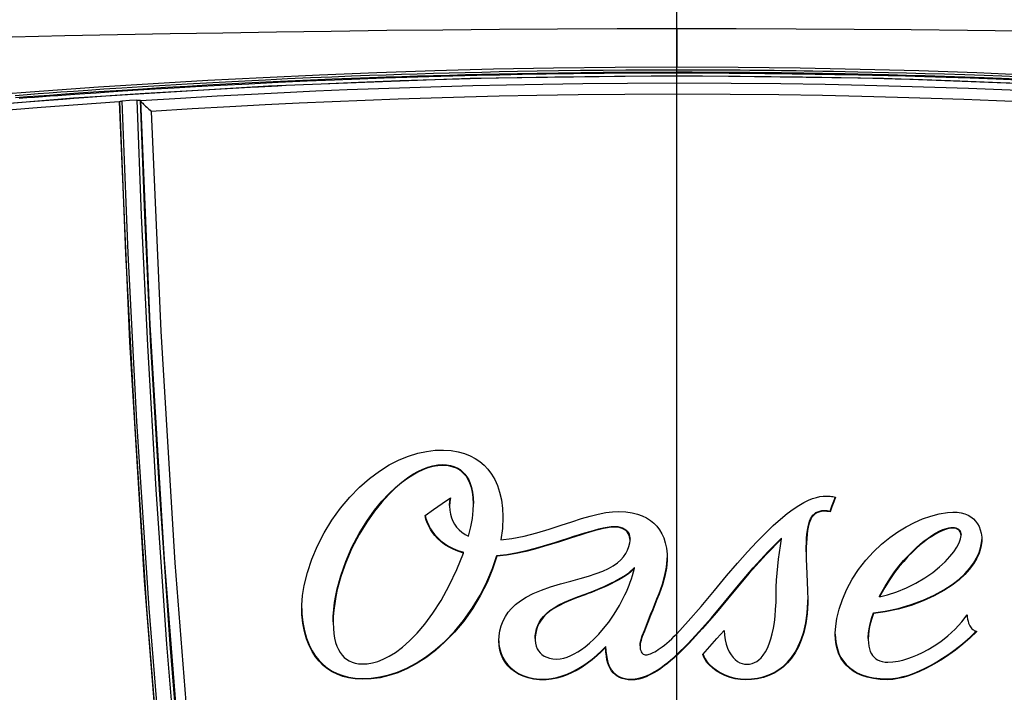
# Model space of a CAD drawing. Extents: x 0 to 841, y 0 to 594.
# Drawn here: x 401 to 410, y 432 to 438 of the extents above; entities that cross this region are included whole.
import ezdxf
from ezdxf.enums import TextEntityAlignment as Align

# ---------------------------------------------------------------- set-up
doc = ezdxf.new("R2010")
doc.units = 0
doc.header["$LTSCALE"] = 46.255
doc.linetypes.add('CENTER', pattern=[0.6, 0.375, -0.075, 0.075, -0.075])
doc.layers.get('0').update_dxf_attribs({"linetype": 'CONTINUOUS'})
doc.layers.add('DEFAULT_1', color=7, linetype='CENTER')
doc.layers.add('DIMENSION', color=7, linetype='CONTINUOUS')
doc.styles.get("Standard").update_dxf_attribs({"font": 'arial.ttf'})
doc.dimstyles.get("Standard").update_dxf_attribs({"dimtxt": 2.5, "dimasz": 2.5, "dimexe": 1.25, "dimexo": 0.625, "dimtad": 1, "dimcen": 2.5, "dimazin": 3, "dimtfac": 1, "dimtmove": 0, "dimatfit": 3})

# ---------------------------------------------------------------- blocks, each defined once
blk = doc.blocks.new('_FILLED')
at = {"color": 0, "linetype": 'BYBLOCK'}
blk.add_solid([(0, 0), (-1, 0.1875), (-1, -0.1875)], dxfattribs=at)
blk = doc.blocks.new('*D11')
at = {"layer": 'DIMENSION', "color": 2, "linetype": 'CONTINUOUS'}
for p, q in [((407.3788, 445.9203), (374.5375, 445.9203)), ((376.5375, 445.9203), (376.5375, 426.9806)), ((376.5375, 408.0409), (376.5375, 426.9806)), ((407.3788, 408.0409), (374.5375, 408.0409))]:
    blk.add_line(p, q, dxfattribs=at)
at = {"layer": 'DIMENSION', "color": 2, "linetype": 'CONTINUOUS', "xscale": 4, "yscale": 4, "zscale": 4}
for p, rotation in [((376.5375, 445.9203), 90), ((376.5375, 408.0409), 270)]:
    blk.add_blockref('_FILLED', p, dxfattribs=dict(at, rotation=rotation))
at = {"layer": 'DIMENSION', "color": 5, "linetype": 'CONTINUOUS'}
blk.add_text('189', height=3.5, rotation=90, dxfattribs=at).set_placement((375.6625, 426.9806), align=Align.CENTER)

msp = doc.modelspace()

# ---------------------------------------------------------------- linework, layer by layer
at = {"color": 9, "linetype": 'CONTINUOUS'}
for p, q in [((407.3788, 437.6537), (407.3788, 437.6506)), ((407.3788, 437.6506), (407.3788, 437.6454)), ((407.3788, 437.6229), (407.3788, 437.6454)), ((405.4272, 437.5951), (405.6246, 437.6001)), ((407.2827, 437.6216), (407.3788, 437.622)), ((407.3788, 437.6229), (407.3788, 437.622)), ((407.3788, 437.622), (407.4759, 437.6216)), ((409.1368, 437.6), (409.336, 437.5948)), ((403.6298, 437.5246), (403.8031, 437.5333)), ((405.2793, 434.13), (405.2793, 434.1368)), ((406.8244, 433.5768), (406.8244, 433.5835)), ((409.7977, 433.559), (409.7977, 433.5657)), ((410.0673, 433.2936), (410.0673, 433.3003)), ((404.3353, 433.0166), (404.3353, 433.0233)), ((406.5579, 432.9701), (406.5579, 432.9768)), ((407.2211, 432.9746), (407.2211, 432.9813)), ((406.1145, 432.6256), (406.1145, 432.6324)), ((407.0699, 432.5968), (407.0699, 432.6035)), ((404.561, 432.2134), (404.561, 432.2201)), ((406.2089, 432.2083), (406.2089, 432.215)), ((406.9724, 432.2075), (406.9724, 432.2142)), ((407.9936, 432.2076), (407.9936, 432.2143)), ((409.2723, 432.2096), (409.2723, 432.2163))]:
    msp.add_line(p, q, dxfattribs=at)
at = {"color": 7, "linetype": 'CONTINUOUS'}
for p, q in [((402.3836, 437.3914), (402.3797, 437.3881)), ((402.5715, 437.3965), (402.5673, 437.4026)), ((405.82, 433.6714), (405.8203, 433.6647)), ((408.754, 433.7146), (408.754, 433.7213)), ((408.3142, 433.4742), (408.3175, 433.4775)), ((408.3175, 433.4708), (408.3175, 433.4775)), ((405.4662, 433.3447), (405.4662, 433.3514)), ((405.7665, 433.3153), (405.7665, 433.322)), ((406.9848, 433.1997), (406.9989, 433.2155)), ((406.9989, 433.2088), (406.9989, 433.2155)), ((408.552, 433.009), (408.5544, 432.926)), ((409.1974, 432.9519), (409.1974, 432.9586)), ((409.1418, 432.8029), (409.1418, 432.8096)), ((407.0503, 432.5138), (407.0504, 432.5192)), ((406.733, 432.4968), (406.7403, 432.5043)), ((406.7403, 432.5043), (406.7437, 432.5077)), ((406.7435, 432.4865), (406.7437, 432.501)), ((406.7437, 432.501), (406.7437, 432.5077))]:
    msp.add_line(p, q, dxfattribs=at)
at = {"color": 9, "linetype": 'CONTINUOUS'}
for points in [[(399.5207, 437.9279), (399.9983, 437.94), (400.4745, 437.9515), (400.9492, 437.9624), (401.422, 437.9727), (401.8937, 437.9825), (402.3653, 437.9917), (402.837, 438.0005), (403.3104, 438.0087), (403.7905, 438.0164), (404.2803, 438.0236), (404.7783, 438.0301), (405.2823, 438.0357), (405.7909, 438.0404), (406.3111, 438.0442), (406.8457, 438.0467), (407.3788, 438.0476)], [(407.3788, 438.0476), (407.9129, 438.0467), (408.4494, 438.0443), (408.9701, 438.0406), (409.4792, 438.0361), (409.9839, 438.0306), (410.4826, 438.0244), (410.9732, 438.0175), (411.4541, 438.0101), (411.927, 438.0023), (412.3979, 437.994), (412.8687, 437.9853), (413.3399, 437.976), (413.813, 437.9663), (414.2885, 437.956), (414.7657, 437.9451), (415.2441, 437.9336)], [(407.3788, 438.0476), (407.3788, 438.0232), (407.3788, 437.9941), (407.3788, 437.9609), (407.3788, 437.9239), (407.3788, 437.8838), (407.3788, 437.841), (407.3788, 437.7963), (407.3788, 437.7502), (407.3788, 437.7035)], [(399.7355, 437.3214), (400.2307, 437.3676), (400.7243, 437.4107), (401.216, 437.4508), (401.7059, 437.4878), (402.1953, 437.5219), (402.6848, 437.5532), (403.1746, 437.5818), (403.6702, 437.6078), (404.1756, 437.6314), (404.6901, 437.652), (405.2115, 437.6695), (405.7373, 437.6836), (406.2747, 437.6943), (406.8275, 437.7011), (407.3788, 437.7035)], [(407.3788, 437.6737), (407.1373, 437.6732), (406.9225, 437.6723), (406.7195, 437.6707), (406.5171, 437.6687), (406.318, 437.6661), (406.1276, 437.6631), (405.9503, 437.66), (405.7856, 437.6567), (405.6308, 437.6533), (405.4832, 437.6497), (405.3399, 437.646), (405.197, 437.6421), (405.0522, 437.6379), (404.9121, 437.6335), (404.7738, 437.6289), (404.624, 437.6237), (404.4625, 437.6177), (404.2873, 437.6108), (404.0941, 437.6027), (403.8901, 437.5936), (403.6918, 437.5843), (403.5071, 437.5752), (403.333, 437.5662), (403.1644, 437.5572), (402.9892, 437.5473), (402.7933, 437.5359), (402.589, 437.5234), (402.4051, 437.5118), (402.2436, 437.5012), (402.0997, 437.4914), (401.9714, 437.4824), (401.8566, 437.4742), (401.7531, 437.4667), (401.6553, 437.4598), (401.556, 437.4525), (401.4471, 437.444)], [(407.3788, 437.6454), (407.0362, 437.6446), (406.7271, 437.6425), (406.4518, 437.6396), (406.2082, 437.6362), (405.9941, 437.6325), (405.7925, 437.6285), (405.5853, 437.6239), (405.3712, 437.6185), (405.1574, 437.6126), (404.9602, 437.6067), (404.7563, 437.6), (404.5379, 437.5922), (404.3098, 437.5833), (404.0653, 437.573), (403.805, 437.5612), (403.5413, 437.5485), (403.2895, 437.5355), (403.0659, 437.5232), (402.8732, 437.5121), (402.7034, 437.5019), (402.5495, 437.4924), (402.4114, 437.4836), (402.2873, 437.4755), (402.1747, 437.4679), (402.0732, 437.4609), (401.9832, 437.4546), (401.9039, 437.4489), (401.8316, 437.4437), (401.7625, 437.4388), (401.6929, 437.4338), (401.6224, 437.4288), (401.5516, 437.4235), (401.4828, 437.4182)], [(407.3788, 437.7035), (407.9306, 437.7011), (408.4847, 437.694), (409.0221, 437.683), (409.5479, 437.6685), (410.0695, 437.6505), (410.5843, 437.6292), (411.0902, 437.6049), (411.586, 437.5781), (412.0747, 437.5487), (412.5627, 437.5164), (413.051, 437.4813), (413.5401, 437.4432), (414.0319, 437.4019), (414.526, 437.3573), (415.0217, 437.3095)], [(407.3788, 437.6737), (407.3788, 437.6886), (407.3788, 437.7035)], [(407.3788, 437.6537), (407.3788, 437.6543), (407.3788, 437.6562), (407.3788, 437.6594), (407.3788, 437.6636), (407.3788, 437.6684), (407.3788, 437.6737)], [(410.4334, 437.6123), (410.2918, 437.6178), (410.1349, 437.6236), (409.9619, 437.6297), (409.7802, 437.6356), (409.6056, 437.6409), (409.438, 437.6456), (409.2775, 437.6497), (409.132, 437.6532), (409.0033, 437.656), (408.8882, 437.6584), (408.7835, 437.6604), (408.6869, 437.6621), (408.5989, 437.6636), (408.5199, 437.6649), (408.4485, 437.6659), (408.382, 437.6669), (408.3177, 437.6677), (408.2529, 437.6685), (408.1853, 437.6693), (408.1127, 437.67), (408.033, 437.6708), (407.9461, 437.6715), (407.8525, 437.6721), (407.7518, 437.6727), (407.6414, 437.6731), (407.5182, 437.6734), (407.3788, 437.6737)], [(410.5028, 437.5812), (410.2435, 437.5913), (410.0079, 437.5998), (409.7934, 437.6069), (409.6002, 437.6127), (409.4289, 437.6175), (409.2735, 437.6215), (409.1337, 437.6248), (409.0093, 437.6276), (408.8971, 437.6299), (408.7952, 437.6319), (408.7033, 437.6336), (408.6206, 437.635), (408.5461, 437.6362), (408.4781, 437.6372), (408.4146, 437.6381), (408.3536, 437.6389), (408.2933, 437.6397), (408.2318, 437.6405), (408.1673, 437.6412), (408.0982, 437.6419), (408.0227, 437.6426), (407.9393, 437.6433), (407.8473, 437.6439), (407.7466, 437.6444), (407.6365, 437.6448), (407.5151, 437.6452), (407.3788, 437.6454)], [(407.3788, 437.5557), (406.9365, 437.5543), (406.5361, 437.5507), (406.1772, 437.5455), (405.8525, 437.5393), (405.5522, 437.5323), (405.2659, 437.5245), (404.9846, 437.5157), (404.7042, 437.5059), (404.4245, 437.495), (404.1441, 437.4831), (403.8594, 437.4699), (403.5655, 437.4551), (403.258, 437.4384), (402.9311, 437.4192), (402.5715, 437.3965)], [(403.8031, 437.5333), (403.8735, 437.5369), (404.191, 437.5515), (404.5262, 437.5654), (404.8956, 437.579), (405.3138, 437.5922), (405.4272, 437.5951)], [(405.6246, 437.6001), (405.7801, 437.604), (406.2855, 437.6136), (406.8211, 437.6198), (407.2827, 437.6216)], [(412.1861, 437.3965), (411.8375, 437.4186), (411.5092, 437.4378), (411.1957, 437.4549), (410.8921, 437.4702), (410.5926, 437.484), (410.2931, 437.4966), (409.9934, 437.5081), (409.6935, 437.5183), (409.3874, 437.5275), (409.0634, 437.5358), (408.7089, 437.5433), (408.3107, 437.5496), (407.866, 437.554), (407.3788, 437.5557)], [(407.3788, 437.4563), (407.3788, 437.4722), (407.3788, 437.4878), (407.3788, 437.5026), (407.3788, 437.5161), (407.3788, 437.5282), (407.3788, 437.5384), (407.3788, 437.5465), (407.3788, 437.5524), (407.3788, 437.5557)], [(407.4759, 437.6216), (407.9479, 437.6197), (408.5049, 437.6131), (409.026, 437.6029), (409.1368, 437.6)], [(409.336, 437.5948), (409.4993, 437.5906), (409.9169, 437.5771), (410.2821, 437.5634), (410.6126, 437.5494), (410.9271, 437.5348), (410.9584, 437.5332)], [(402.0631, 437.4277), (402.2993, 437.4445), (402.6142, 437.4657), (402.9285, 437.4854), (403.2436, 437.5039), (403.5589, 437.5211), (403.6298, 437.5246)], [(407.3788, 437.4563), (406.9144, 437.4547), (406.4963, 437.4508), (406.1237, 437.4452), (405.7873, 437.4385), (405.4755, 437.4309), (405.1765, 437.4224), (404.8808, 437.4128), (404.5856, 437.4021), (404.291, 437.3901), (403.994, 437.3769), (403.6894, 437.3622), (403.3714, 437.3454), (403.0349, 437.3262), (402.6686, 437.3036)], [(407.3788, 432.6219), (407.3788, 435.0388), (407.3788, 437.4563)], [(412.089, 437.3036), (411.7536, 437.3244), (411.4355, 437.3427), (411.1305, 437.359), (410.8338, 437.3736), (410.5404, 437.387), (410.2466, 437.3992), (409.9526, 437.4102), (409.6581, 437.42), (409.3566, 437.4289), (409.0368, 437.437), (408.6867, 437.4442), (408.2941, 437.4504), (407.8568, 437.4547), (407.3788, 437.4563)], [(400.4097, 437.2897), (400.7988, 437.3258), (401.2361, 437.3635), (401.6233, 437.3948), (401.8738, 437.4138)], [(401.8738, 437.4138), (401.9733, 437.4213), (402.0631, 437.4277)], [(402.3836, 437.3914), (402.4379, 436.0296), (402.5163, 434.5211), (402.6261, 432.848), (402.7776, 430.9734)], [(402.4044, 437.3951), (402.4586, 436.0331), (402.537, 434.5243), (402.6467, 432.8509), (402.7982, 430.9757)], [(402.5392, 437.4041), (402.5788, 436.3699), (402.6344, 435.2037), (402.7094, 433.915), (402.806, 432.5268), (402.9327, 430.9852)], [(402.5673, 437.4026), (402.607, 436.3687), (402.6626, 435.2031), (402.7376, 433.915), (402.8342, 432.5275), (402.961, 430.9869)], [(402.5716, 437.3964), (402.6566, 435.3935), (402.783, 433.2862), (402.9651, 430.9794)], [(402.6686, 437.3036), (402.7538, 435.332), (402.8795, 433.2556), (403.0594, 430.985)], [(407.3788, 432.4338), (407.3788, 432.5312), (407.3788, 432.6219)], [(407.3788, 431.9301), (407.3788, 432.1786), (407.3788, 432.4271)]]:
    msp.add_lwpolyline(points, dxfattribs=at)
at = {"color": 7, "linetype": 'CONTINUOUS'}
for points in [[(407.3788, 437.6537), (407.1374, 437.6532), (406.9227, 437.6522), (406.7198, 437.6507), (406.5175, 437.6487), (406.3185, 437.6461), (406.1281, 437.6431), (405.951, 437.64), (405.7864, 437.6367), (405.6316, 437.6333), (405.4841, 437.6297), (405.3409, 437.626), (405.198, 437.6221), (405.0533, 437.6179), (404.9133, 437.6135), (404.7751, 437.6089), (404.6253, 437.6037), (404.4639, 437.5977), (404.2888, 437.5908), (404.0958, 437.5827), (403.8918, 437.5736), (403.6936, 437.5643), (403.5091, 437.5552), (403.335, 437.5462), (403.1665, 437.5372), (402.9915, 437.5274), (402.7957, 437.5159), (402.5915, 437.5034), (402.4077, 437.4918), (402.2462, 437.4812), (402.1024, 437.4714), (401.9742, 437.4624), (401.8595, 437.4542), (401.756, 437.4468), (401.6582, 437.4398), (401.5591, 437.4326), (401.4502, 437.4241)], [(410.4319, 437.5923), (410.2904, 437.5978), (410.1336, 437.6036), (409.9607, 437.6097), (409.7791, 437.6156), (409.6046, 437.6209), (409.4371, 437.6256), (409.2766, 437.6297), (409.1312, 437.6332), (409.0026, 437.636), (408.8876, 437.6384), (408.7829, 437.6404), (408.6863, 437.6421), (408.5984, 437.6436), (408.5194, 437.6449), (408.4481, 437.6459), (408.3816, 437.6468), (408.3173, 437.6477), (408.2525, 437.6485), (408.185, 437.6493), (408.1124, 437.65), (408.0328, 437.6508), (407.9459, 437.6515), (407.8523, 437.6521), (407.7517, 437.6527), (407.6414, 437.6531), (407.5181, 437.6534), (407.3788, 437.6537)], [(407.3788, 437.6229), (405.5256, 437.5988), (403.7186, 437.5301), (401.9717, 437.4221), (400.2994, 437.2804)], [(414.4582, 437.2804), (412.7848, 437.4221), (411.0379, 437.5302), (409.2309, 437.5988), (407.3788, 437.6229)], [(402.3797, 437.3881), (401.6823, 437.3374), (400.9828, 437.28), (400.2812, 437.2158)], [(402.3797, 437.3881), (402.4725, 435.2372), (402.6039, 433.0972), (402.7736, 430.9691)], [(402.3836, 437.3914), (402.385, 437.3921), (402.3875, 437.3928), (402.391, 437.3935), (402.3951, 437.3942), (402.3997, 437.3947), (402.4044, 437.3951)], [(402.5392, 437.4041), (402.4718, 437.3996), (402.4044, 437.3951)], [(402.5392, 437.4041), (402.5451, 437.4044), (402.5507, 437.4046), (402.5559, 437.4045), (402.5604, 437.4043), (402.5639, 437.4038), (402.5662, 437.4033), (402.5673, 437.4026)], [(402.5716, 437.3964), (402.5715, 437.3964), (402.5715, 437.3965), (402.5715, 437.3965)], [(402.5716, 437.3964), (402.574, 437.3934), (402.5783, 437.3887), (402.5841, 437.3828), (402.5911, 437.3759), (402.5991, 437.3681), (402.6079, 437.3598), (402.6172, 437.351), (402.627, 437.3418), (402.6372, 437.3323), (402.6476, 437.3228), (402.6581, 437.3131), (402.6686, 437.3036)], [(404.0388, 433.0531), (404.0674, 433.1695), (404.107, 433.2887), (404.1572, 433.408), (404.2175, 433.5256), (404.2873, 433.6395), (404.3651, 433.7474), (404.4486, 433.8465), (404.5356, 433.935), (404.6241, 434.0123), (404.7133, 434.0785), (404.8019, 434.1338), (404.8891, 434.1787), (404.9741, 434.2135), (405.0564, 434.2391), (405.1363, 434.2562), (405.2143, 434.2654), (405.2887, 434.2673), (405.3578, 434.2626), (405.4205, 434.2521), (405.4765, 434.2367), (405.5266, 434.217), (405.5717, 434.1933), (405.6131, 434.1654), (405.651, 434.1332), (405.6861, 434.0958), (405.7181, 434.053), (405.7466, 434.0043), (405.7711, 433.9501), (405.7912, 433.8899), (405.8068, 433.8219), (405.8169, 433.7452), (405.82, 433.6714)], [(404.3353, 433.0233), (404.3666, 433.1411), (404.4111, 433.2678), (404.4671, 433.3959), (404.5318, 433.5188), (404.6009, 433.6306), (404.6702, 433.7276), (404.736, 433.8086), (404.7982, 433.8763), (404.8572, 433.9331), (404.9133, 433.9809), (404.965, 434.0197), (405.0127, 434.0509), (405.0577, 434.0762), (405.1019, 434.0971), (405.1468, 434.1142), (405.192, 434.1268), (405.2366, 434.1344), (405.2793, 434.1368)], [(405.2793, 434.13), (405.2366, 434.1276), (405.192, 434.12), (405.1467, 434.1074), (405.1017, 434.0904), (405.0575, 434.0694), (405.0122, 434.0439), (404.9639, 434.0122), (404.9112, 433.9726), (404.8553, 433.9247), (404.7968, 433.8681), (404.7349, 433.8006), (404.6692, 433.7196), (404.6002, 433.6228), (404.5315, 433.5115), (404.467, 433.3889), (404.411, 433.261), (404.3666, 433.1342), (404.3353, 433.0166)], [(405.2793, 434.1368), (405.3156, 434.1349), (405.3499, 434.1293), (405.3817, 434.1202), (405.4107, 434.1077), (405.4365, 434.0922), (405.4595, 434.0738), (405.48, 434.0524), (405.4984, 434.0278), (405.5144, 433.9997), (405.5282, 433.9678), (405.5397, 433.9313), (405.5485, 433.8895), (405.5542, 433.8422), (405.5561, 433.7897)], [(405.5561, 433.783), (405.5536, 433.8421), (405.5471, 433.8909), (405.5373, 433.9333), (405.5247, 433.9702), (405.5097, 434.0021), (405.4927, 434.0294), (405.4739, 434.0527), (405.4531, 434.0727), (405.4299, 434.0899), (405.4042, 434.1042), (405.3756, 434.1156), (405.3444, 434.1238), (405.3118, 434.1285), (405.2793, 434.13)], [(405.1225, 433.6808), (405.1992, 433.7345), (405.2753, 433.7879), (405.3508, 433.8408)], [(405.3508, 433.8408), (405.3445, 433.8026), (405.3423, 433.7637)], [(405.3423, 433.7704), (405.3445, 433.8092), (405.3496, 433.84)], [(407.3788, 432.6219), (407.482, 432.7344), (407.5964, 432.8665), (407.7157, 433.0079), (407.826, 433.1389), (407.9246, 433.254), (408.0143, 433.3555), (408.0968, 433.4449), (408.1729, 433.5232), (408.2431, 433.5909), (408.3078, 433.6489), (408.3673, 433.6977), (408.422, 433.7383), (408.4721, 433.7713), (408.5179, 433.7976), (408.5595, 433.8178), (408.5971, 433.8329), (408.631, 433.8434), (408.6619, 433.8503), (408.6902, 433.8542), (408.7166, 433.8554)], [(408.7166, 433.8554), (408.7299, 433.8552), (408.7427, 433.8546), (408.7552, 433.8537), (408.7674, 433.8524), (408.7794, 433.8508), (408.7913, 433.8488), (408.8031, 433.8463)], [(408.754, 433.7213), (408.7704, 433.7653), (408.7868, 433.8092), (408.8009, 433.8471)], [(408.8031, 433.8463), (408.7868, 433.8025), (408.7704, 433.7586), (408.754, 433.7146)], [(405.3423, 433.7637), (405.3442, 433.7283), (405.3498, 433.6937), (405.359, 433.6612), (405.3713, 433.631), (405.3868, 433.6029), (405.4055, 433.5768), (405.4273, 433.5529), (405.4523, 433.5313), (405.4809, 433.5119), (405.5131, 433.4951)], [(405.5131, 433.4951), (405.5331, 433.5788), (405.5466, 433.6556), (405.554, 433.7251), (405.5561, 433.783)], [(405.4662, 433.3447), (405.4174, 433.3605), (405.3731, 433.3788), (405.3329, 433.3996), (405.2967, 433.4225), (405.2641, 433.4474), (405.2351, 433.4739), (405.2101, 433.5011), (405.189, 433.5286), (405.1708, 433.5568), (405.155, 433.5861), (405.1415, 433.6167), (405.1307, 433.6484), (405.1225, 433.6808)], [(405.1241, 433.6812), (405.1307, 433.6549), (405.1417, 433.6231), (405.1552, 433.5923), (405.1711, 433.5629), (405.1894, 433.5347), (405.2106, 433.5073), (405.2356, 433.4801), (405.2645, 433.4537), (405.2971, 433.4289), (405.3333, 433.4061), (405.3734, 433.3854), (405.4175, 433.3671), (405.4662, 433.3514)], [(405.8014, 433.4622), (405.9009, 433.4749), (406.0105, 433.4967), (406.124, 433.526), (406.2362, 433.5597), (406.3426, 433.5941), (406.4389, 433.6257), (406.5252, 433.653), (406.6034, 433.6757), (406.6752, 433.6936), (406.7416, 433.7067), (406.8025, 433.7145), (406.8576, 433.7171)], [(405.8203, 433.6647), (405.8154, 433.5636), (405.8014, 433.4622)], [(406.8576, 433.7171), (406.9219, 433.7142), (406.9779, 433.7062), (407.0268, 433.6941), (407.0701, 433.6784), (407.1089, 433.6594), (407.1432, 433.6373), (407.1736, 433.6124), (407.2006, 433.5844), (407.2245, 433.5529), (407.2451, 433.518), (407.2624, 433.4795), (407.2761, 433.4368), (407.2861, 433.389), (407.2917, 433.3357), (407.2926, 433.3024)], [(408.5395, 433.3553), (408.5398, 433.397), (408.5411, 433.4401), (408.5432, 433.4792), (408.5463, 433.5152), (408.5504, 433.5483), (408.5557, 433.5783), (408.5621, 433.6052), (408.5696, 433.6291), (408.5785, 433.6502), (408.5885, 433.6684), (408.5998, 433.6837), (408.6124, 433.6965), (408.6265, 433.7069), (408.6423, 433.715), (408.66, 433.7209), (408.6797, 433.7245), (408.7018, 433.7258), (408.7264, 433.7247), (408.754, 433.7213)], [(408.754, 433.7146), (408.7246, 433.7182), (408.6983, 433.719), (408.6748, 433.7171), (408.6537, 433.7124), (408.6345, 433.7047), (408.6177, 433.6941), (408.6033, 433.681), (408.591, 433.6655), (408.5804, 433.6474), (408.5712, 433.6266), (408.5633, 433.6029), (408.5566, 433.5761), (408.5511, 433.546), (408.5467, 433.5127), (408.5435, 433.4763), (408.5412, 433.4368), (408.5399, 433.3936), (408.5395, 433.3486)], [(408.8144, 432.7576), (408.8347, 432.8404), (408.8643, 432.9289), (408.9036, 433.02), (408.9522, 433.1104), (409.0093, 433.1978), (409.0736, 433.2806), (409.143, 433.3566), (409.215, 433.4243), (409.288, 433.4837), (409.3614, 433.5355), (409.4351, 433.5803), (409.5088, 433.6185), (409.583, 433.6505), (409.6574, 433.6763), (409.7321, 433.6958), (409.8066, 433.7084)], [(409.8066, 433.7084), (409.8531, 433.7117), (409.8938, 433.7101), (409.9295, 433.7046), (409.9612, 433.6957), (409.9899, 433.6835), (410.0156, 433.6684), (410.0382, 433.6505), (410.0577, 433.6303), (410.0746, 433.6074), (410.0888, 433.5817), (410.1, 433.5531), (410.108, 433.5219), (410.1124, 433.4879), (410.1131, 433.4668)], [(405.7665, 433.322), (405.857, 433.3316), (405.9509, 433.3482), (406.0441, 433.3696), (406.1333, 433.3935), (406.2151, 433.4175), (406.2866, 433.4398), (406.3487, 433.4597), (406.4042, 433.4777), (406.4559, 433.4944), (406.506, 433.5105), (406.5543, 433.5255), (406.5991, 433.539), (406.6405, 433.5507), (406.6799, 433.561), (406.7182, 433.5699), (406.7553, 433.5769), (406.7909, 433.5817), (406.8244, 433.5835)], [(406.8244, 433.5768), (406.7921, 433.5751), (406.7577, 433.5706), (406.7218, 433.5639), (406.6849, 433.5555), (406.6472, 433.5458), (406.6082, 433.5349), (406.5666, 433.5226), (406.5219, 433.5088), (406.4746, 433.4937), (406.4255, 433.4779), (406.3736, 433.461), (406.3174, 433.4429), (406.2551, 433.4232), (406.185, 433.4018), (406.1077, 433.3796), (406.0252, 433.3582), (405.9394, 433.3391), (405.8522, 433.3242), (405.7665, 433.3153)], [(406.8244, 433.5835), (406.8493, 433.5819), (406.8714, 433.5775), (406.891, 433.5708), (406.908, 433.5621), (406.9224, 433.5518), (406.9342, 433.5402), (406.9439, 433.5273), (406.9514, 433.5129), (406.9566, 433.4972), (406.9595, 433.4801), (406.96, 433.4683)], [(406.96, 433.4616), (406.9595, 433.4732), (406.9566, 433.4904), (406.9513, 433.5063), (406.9437, 433.5208), (406.934, 433.5338), (406.922, 433.5454), (406.9076, 433.5556), (406.8907, 433.5642), (406.8712, 433.5709), (406.8491, 433.5752), (406.8244, 433.5768)], [(409.7977, 433.5657), (409.818, 433.5706), (409.8366, 433.5734), (409.8534, 433.5741), (409.8687, 433.573), (409.8821, 433.5701), (409.8936, 433.5657), (409.9033, 433.5598), (409.9117, 433.5522), (409.9184, 433.543), (409.9232, 433.5326), (409.9261, 433.521), (409.9271, 433.5074)], [(409.1974, 432.9586), (409.243, 433.0428), (409.2881, 433.1146), (409.3315, 433.1762), (409.3729, 433.2295), (409.4125, 433.2763), (409.4506, 433.3181), (409.488, 433.3563), (409.5253, 433.3917), (409.5621, 433.424), (409.5975, 433.4527), (409.6315, 433.4782), (409.6651, 433.5011), (409.6986, 433.5217), (409.7321, 433.5397), (409.7653, 433.5545), (409.7977, 433.5657)], [(409.7977, 433.559), (409.7653, 433.5478), (409.732, 433.5329), (409.6983, 433.5148), (409.6646, 433.4941), (409.6311, 433.4712), (409.5973, 433.4459), (409.5624, 433.4175), (409.526, 433.3856), (409.4889, 433.3504), (409.4514, 433.3123), (409.413, 433.2702), (409.3731, 433.223), (409.3314, 433.1694), (409.2879, 433.1075), (409.2428, 433.0357), (409.1974, 432.9519)], [(409.9271, 433.5007), (409.926, 433.5146), (409.9233, 433.5257), (409.9188, 433.5357), (409.9123, 433.5448), (409.9039, 433.5527), (409.8938, 433.5588), (409.8824, 433.5633), (409.8692, 433.5662), (409.8542, 433.5674), (409.8372, 433.5667), (409.8182, 433.5639), (409.7977, 433.559)], [(409.9103, 433.4353), (409.9176, 433.4531), (409.9232, 433.4709), (409.9263, 433.4874), (409.9271, 433.5007)], [(405.783, 432.5574), (405.7856, 432.6031), (405.7932, 432.6488), (405.8054, 432.6933), (405.8219, 432.7358), (405.8427, 432.7758), (405.8679, 432.8133), (405.8981, 432.849), (405.9342, 432.8835), (405.9777, 432.9172), (406.03, 432.9501), (406.0923, 432.9819), (406.1652, 433.0123), (406.2482, 433.0411), (406.3381, 433.068), (406.4278, 433.0928), (406.5118, 433.1158), (406.5881, 433.1381), (406.6557, 433.1604), (406.7147, 433.1832), (406.7656, 433.2067), (406.8094, 433.2313), (406.8465, 433.2572), (406.8773, 433.284), (406.9023, 433.3116), (406.9224, 433.3403), (406.938, 433.3703), (406.9499, 433.4024), (406.958, 433.4374)], [(406.958, 433.4374), (406.9599, 433.4552), (406.96, 433.4616)], [(407.3788, 432.4338), (407.477, 432.5295), (407.5802, 432.6402), (407.6889, 432.7648), (407.8058, 432.9042), (407.9327, 433.0569), (408.0648, 433.2116), (408.1959, 433.3558), (408.3142, 433.4742)], [(408.3175, 433.4708), (408.179, 433.3312), (408.0286, 433.1633), (407.8769, 432.9832), (407.735, 432.8125), (407.6079, 432.6645), (407.49, 432.5362), (407.3788, 432.4271)], [(408.27, 432.975), (408.2711, 433.0386), (408.2738, 433.1019), (408.2781, 433.1648), (408.2839, 433.227), (408.291, 433.2883), (408.2992, 433.3492), (408.3081, 433.4099), (408.3175, 433.4708)], [(409.1974, 432.9519), (409.2689, 432.969), (409.3509, 432.996), (409.4372, 433.032), (409.5229, 433.0753), (409.6029, 433.1229), (409.6733, 433.1716), (409.7338, 433.2198), (409.7851, 433.2667), (409.8278, 433.3122), (409.8627, 433.3558), (409.89, 433.3971), (409.9103, 433.4353)], [(410.0673, 433.3003), (410.0862, 433.3404), (410.0999, 433.3806), (410.1087, 433.42), (410.1127, 433.4583), (410.1129, 433.4668)], [(410.1131, 433.4668), (410.1127, 433.4513), (410.1086, 433.413), (410.0999, 433.3736), (410.0861, 433.3335), (410.0673, 433.2936)], [(404.5556, 432.3506), (404.6028, 432.353), (404.6499, 432.3607), (404.6979, 432.3738), (404.748, 432.3929), (404.8011, 432.4192), (404.8583, 432.4545), (404.9196, 432.5001), (404.984, 432.5568), (405.0508, 432.6254), (405.12, 432.7072), (405.1917, 432.8044), (405.2658, 432.9199), (405.3399, 433.0535), (405.4083, 433.1981), (405.4662, 433.3447)], [(404.561, 432.2201), (404.6391, 432.2233), (404.7173, 432.2339), (404.7963, 432.2519), (404.8762, 432.2777), (404.9579, 432.3122), (405.0416, 432.3562), (405.127, 432.4105), (405.2132, 432.4758), (405.2999, 432.5527), (405.3854, 432.6414), (405.4681, 432.7411), (405.546, 432.8508), (405.6166, 432.9674), (405.6777, 433.0873), (405.728, 433.207), (405.7665, 433.322)], [(405.7665, 433.3153), (405.7281, 433.2006), (405.678, 433.0811), (405.6171, 432.9615), (405.5467, 432.8451), (405.4689, 432.7355), (405.3865, 432.6359), (405.3012, 432.5473), (405.2147, 432.4703), (405.1286, 432.405), (405.0434, 432.3505), (404.9598, 432.3064), (404.8782, 432.2717), (404.7981, 432.2457), (404.7188, 432.2274), (404.64, 432.2167), (404.561, 432.2134)], [(408.5395, 433.3486), (408.5401, 433.2905), (408.5417, 433.2277), (408.5443, 433.1573), (408.5479, 433.0829), (408.552, 433.009)], [(407.2926, 433.3024), (407.2921, 433.2764), (407.2863, 433.2105), (407.2733, 433.1382), (407.252, 433.0595), (407.2211, 432.9746)], [(407.2211, 432.9813), (407.252, 433.0664), (407.2734, 433.1452), (407.2864, 433.2176), (407.2921, 433.2835), (407.2925, 433.3024)], [(409.1418, 432.8096), (409.2479, 432.8244), (409.363, 432.8489), (409.4791, 432.8824), (409.5889, 432.9228), (409.6874, 432.9675), (409.7735, 433.0146), (409.8471, 433.0628), (409.9092, 433.1113), (409.9612, 433.1594), (410.0043, 433.2073), (410.0394, 433.2543), (410.0673, 433.3003)], [(410.0673, 433.2936), (410.039, 433.2471), (410.0041, 433.2003), (409.9613, 433.1529), (409.9096, 433.1049), (409.8474, 433.0564), (409.7733, 433.0078), (409.687, 432.9605), (409.5886, 432.9159), (409.4789, 432.8756), (409.3627, 432.8421), (409.2476, 432.8176), (409.1418, 432.8029)], [(406.9989, 433.2088), (406.9849, 433.1931), (406.9681, 433.1775), (406.9489, 433.1621), (406.9277, 433.1468), (406.9045, 433.1316), (406.8795, 433.1164), (406.8524, 433.101), (406.8231, 433.0853), (406.792, 433.0696), (406.7596, 433.054), (406.7276, 433.0393), (406.6977, 433.026), (406.6693, 433.0139), (406.6416, 433.0025), (406.6138, 432.9913), (406.586, 432.9806), (406.5579, 432.9701)], [(406.5579, 432.9768), (406.5864, 432.9874), (406.6146, 432.9984), (406.6427, 433.0096), (406.6705, 433.0211), (406.6981, 433.0329), (406.7266, 433.0455), (406.7569, 433.0594), (406.7882, 433.0744), (406.8198, 433.0903), (406.8503, 433.1065), (406.8784, 433.1224), (406.904, 433.1379), (406.9274, 433.1533), (406.9488, 433.1687), (406.968, 433.1841), (406.9848, 433.1997)], [(406.9148, 432.9698), (406.9277, 432.998), (406.9399, 433.0265), (406.9514, 433.0553), (406.9622, 433.0843), (406.9723, 433.1138), (406.9818, 433.144), (406.9906, 433.1755), (406.9989, 433.2088)], [(404.0178, 432.8467), (404.0183, 432.8778), (404.0247, 432.9646), (404.0388, 433.0531)], [(404.2986, 432.7288), (404.2999, 432.7792), (404.3044, 432.8379), (404.3121, 432.8999), (404.3227, 432.9626), (404.3353, 433.0233)], [(404.3353, 433.0166), (404.3228, 432.9561), (404.3122, 432.8935), (404.3044, 432.8316), (404.2999, 432.7727), (404.2986, 432.7221)], [(406.1145, 432.6324), (406.1217, 432.6641), (406.132, 432.6941), (406.1457, 432.7228), (406.1631, 432.7505), (406.1843, 432.7773), (406.2102, 432.8035), (406.2413, 432.8294), (406.2784, 432.8547), (406.3218, 432.8797), (406.3718, 432.9041), (406.428, 432.928), (406.4901, 432.952), (406.5579, 432.9768)], [(406.5579, 432.9701), (406.4902, 432.9453), (406.4281, 432.9214), (406.3718, 432.8974), (406.3216, 432.8729), (406.278, 432.8478), (406.2408, 432.8222), (406.2095, 432.7962), (406.1836, 432.7698), (406.1624, 432.7429), (406.1453, 432.7153), (406.1317, 432.6867), (406.1215, 432.6569), (406.1145, 432.6256)], [(406.3007, 432.3947), (406.3325, 432.3967), (406.3651, 432.4028), (406.3976, 432.4125), (406.4293, 432.425), (406.4604, 432.4401), (406.4917, 432.458), (406.5244, 432.4794), (406.5591, 432.505), (406.5965, 432.536), (406.6365, 432.573), (406.6789, 432.6166), (406.7232, 432.6674), (406.7694, 432.7265), (406.8172, 432.7954), (406.8661, 432.8759), (406.9148, 432.9698)], [(407.0699, 432.6035), (407.0883, 432.6508), (407.1068, 432.698), (407.1254, 432.7452), (407.1442, 432.7924), (407.1632, 432.8396), (407.1824, 432.8868), (407.2017, 432.934), (407.2211, 432.9813)], [(407.2211, 432.9746), (407.2017, 432.9273), (407.1823, 432.88), (407.1632, 432.8327), (407.1442, 432.7855), (407.1254, 432.7384), (407.1068, 432.6912), (407.0883, 432.644), (407.0699, 432.5968)], [(408.0069, 432.3474), (408.031, 432.3492), (408.0537, 432.3543), (408.0752, 432.3625), (408.0956, 432.3737), (408.1154, 432.3882), (408.135, 432.4066), (408.1544, 432.4297), (408.1733, 432.458), (408.1914, 432.4917), (408.2081, 432.5311), (408.2229, 432.5748), (408.2354, 432.6219), (408.2457, 432.6715), (408.2541, 432.7235), (408.2606, 432.7786), (408.2655, 432.838), (408.2687, 432.903), (408.27, 432.975)], [(407.9936, 432.2143), (408.0483, 432.2166), (408.1023, 432.2236), (408.1546, 432.2357), (408.2043, 432.2527), (408.2507, 432.2744), (408.2941, 432.3007), (408.3345, 432.3317), (408.372, 432.3674), (408.4067, 432.4082), (408.439, 432.4551), (408.4685, 432.5088), (408.4949, 432.5698), (408.5175, 432.6393), (408.5357, 432.718), (408.5483, 432.8065), (408.5542, 432.9055), (408.5544, 432.926)], [(408.5544, 432.926), (408.5542, 432.8989), (408.5483, 432.8), (408.5357, 432.7117), (408.5176, 432.633), (408.495, 432.5636), (408.4688, 432.5026), (408.4393, 432.4489), (408.407, 432.4019), (408.3724, 432.3611), (408.335, 432.3254), (408.2947, 432.2944), (408.2514, 432.268), (408.205, 432.2463), (408.1554, 432.2292), (408.1029, 432.2171), (408.0487, 432.2099), (407.9936, 432.2076)], [(404.561, 432.2134), (404.4962, 432.2167), (404.4376, 432.2256), (404.3843, 432.2394), (404.3355, 432.2577), (404.2905, 432.2802), (404.2489, 432.3069), (404.2103, 432.3381), (404.1744, 432.374), (404.1413, 432.4149), (404.111, 432.4616), (404.0837, 432.5147), (404.0601, 432.5746), (404.0409, 432.6413), (404.027, 432.715), (404.0192, 432.7943), (404.0178, 432.8467)], [(404.018, 432.8467), (404.0192, 432.8008), (404.027, 432.7216), (404.0409, 432.6479), (404.0601, 432.5812), (404.0837, 432.5214), (404.111, 432.4683), (404.1414, 432.4216), (404.1745, 432.3806), (404.2103, 432.3447), (404.2489, 432.3136), (404.2906, 432.2868), (404.3355, 432.2644), (404.3843, 432.2461), (404.4376, 432.2323), (404.4963, 432.2234), (404.561, 432.2201)], [(409.0957, 432.5776), (409.0958, 432.59), (409.0981, 432.6259), (409.1033, 432.6654), (409.1117, 432.7088), (409.1241, 432.7565), (409.1418, 432.8096)], [(409.1418, 432.8029), (409.1234, 432.7475), (409.1106, 432.6972), (409.1022, 432.6517), (409.0973, 432.6105), (409.0957, 432.5709)], [(409.2723, 432.3661), (409.3172, 432.3686), (409.3623, 432.3753), (409.407, 432.3854), (409.4505, 432.3981), (409.493, 432.4132), (409.5363, 432.431), (409.582, 432.4525), (409.6316, 432.4789), (409.6862, 432.5119), (409.7456, 432.5529), (409.8086, 432.6028), (409.8735, 432.6628), (409.9336, 432.7287), (409.981, 432.7905)], [(409.981, 432.7905), (409.9824, 432.7711), (409.9859, 432.7516), (409.9902, 432.7334), (409.9951, 432.7174), (410.0005, 432.7038), (410.0063, 432.692), (410.0124, 432.6818), (410.0188, 432.6731), (410.0252, 432.6659), (410.0317, 432.6601), (410.038, 432.6554), (410.0439, 432.6516), (410.0494, 432.6484), (410.0545, 432.6459), (410.0595, 432.6441), (410.0643, 432.6431), (410.0691, 432.6427)], [(404.2986, 432.7221), (404.3002, 432.6682), (404.3047, 432.6226), (404.3116, 432.5813), (404.3209, 432.5438), (404.3324, 432.5101), (404.3458, 432.4802), (404.361, 432.4537), (404.3782, 432.4303), (404.3974, 432.4098), (404.4187, 432.3921), (404.4421, 432.3774), (404.4678, 432.3658), (404.4955, 432.3574), (404.5248, 432.3523), (404.5556, 432.3506)], [(408.7994, 432.6176), (408.7995, 432.6274), (408.8035, 432.689), (408.8144, 432.7576)], [(406.1099, 432.5801), (406.1107, 432.6016), (406.1145, 432.6324)], [(406.1145, 432.6256), (406.1107, 432.595), (406.1099, 432.5734)], [(407.0504, 432.5071), (407.0506, 432.4989), (407.0523, 432.4841), (407.0557, 432.471), (407.0603, 432.4602), (407.0657, 432.4514), (407.0718, 432.4445), (407.0786, 432.4391), (407.0863, 432.4351), (407.0949, 432.433), (407.1039, 432.4324), (407.1133, 432.4332), (407.1229, 432.4352), (407.1329, 432.4381), (407.1435, 432.442), (407.1549, 432.4468), (407.1675, 432.4527), (407.1812, 432.4599), (407.1963, 432.4686), (407.2126, 432.4788), (407.23, 432.4906), (407.2485, 432.504), (407.2679, 432.519), (407.2885, 432.536), (407.3104, 432.5553), (407.3335, 432.5766), (407.3566, 432.5992), (407.3788, 432.6219)], [(407.0504, 432.5192), (407.052, 432.5375), (407.0558, 432.5582), (407.0619, 432.5807), (407.0699, 432.6035)], [(407.6119, 432.4341), (407.6757, 432.5063), (407.7392, 432.5783), (407.8025, 432.6499)], [(407.8025, 432.6499), (407.8062, 432.6086), (407.8129, 432.5668), (407.8225, 432.527), (407.8348, 432.491), (407.8492, 432.4594), (407.8654, 432.4322), (407.8831, 432.409), (407.9024, 432.3895), (407.9228, 432.3738), (407.9437, 432.3619), (407.9649, 432.3537), (407.9861, 432.3489), (408.0069, 432.3474)], [(409.2723, 432.2096), (409.2031, 432.2121), (409.1415, 432.2196), (409.0871, 432.2313), (409.0391, 432.2467), (408.9966, 432.2655), (408.9593, 432.2871), (408.9267, 432.3114), (408.898, 432.3384), (408.8729, 432.3686), (408.8512, 432.4018), (408.8331, 432.4382), (408.8187, 432.4781), (408.8078, 432.5226), (408.8012, 432.5723), (408.7994, 432.6176)], [(408.7997, 432.6176), (408.8012, 432.5791), (408.8078, 432.5295), (408.8186, 432.485), (408.8331, 432.4451), (408.8511, 432.4087), (408.8727, 432.3755), (408.8978, 432.3454), (408.9265, 432.3183), (408.959, 432.294), (408.9963, 432.2723), (409.0388, 432.2535), (409.0869, 432.2381), (409.1413, 432.2263), (409.2029, 432.2188), (409.2723, 432.2163)], [(409.2723, 432.2163), (409.3162, 432.2188), (409.3623, 432.2258), (409.4098, 432.2367), (409.458, 432.2513), (409.5065, 432.2689), (409.5558, 432.2895), (409.6066, 432.3133), (409.6585, 432.3403), (409.7104, 432.3697), (409.7624, 432.4017), (409.817, 432.4378), (409.876, 432.4802), (409.941, 432.5311), (410.008, 432.5894), (410.0629, 432.6434)], [(410.0691, 432.6427), (410.0097, 432.5842), (409.9435, 432.5264), (409.8774, 432.4745), (409.8171, 432.4312), (409.7622, 432.3948), (409.71, 432.3628), (409.6578, 432.3332), (409.6052, 432.3059), (409.5536, 432.2818), (409.5038, 432.2611), (409.4551, 432.2436), (409.4073, 432.2294), (409.3607, 432.2187), (409.3154, 432.212), (409.2723, 432.2096)], [(406.2089, 432.2083), (406.1498, 432.2083), (406.0955, 432.2141), (406.0457, 432.2249), (406.0008, 432.24), (405.9602, 432.259), (405.9241, 432.2814), (405.8922, 432.3068), (405.8643, 432.3351), (405.8404, 432.366), (405.8205, 432.3994), (405.8046, 432.4352), (405.7929, 432.4735), (405.7855, 432.5145), (405.783, 432.5574)], [(405.7834, 432.5574), (405.7852, 432.5236), (405.7924, 432.4823), (405.804, 432.4436), (405.8197, 432.4076), (405.8396, 432.3739), (405.8635, 432.3428), (405.8913, 432.3143), (405.9233, 432.2887), (405.9595, 432.2662), (406, 432.247), (406.0451, 432.2318), (406.0951, 432.2208), (406.1496, 432.215), (406.2089, 432.215)], [(406.1099, 432.5734), (406.11, 432.5645), (406.1128, 432.5356), (406.119, 432.5097), (406.1281, 432.4869), (406.1398, 432.467), (406.1539, 432.4497), (406.1705, 432.4345), (406.1902, 432.4213), (406.2129, 432.4104), (406.2387, 432.4021), (406.2679, 432.3967), (406.3007, 432.3947)], [(407.0699, 432.5968), (407.0635, 432.5789), (407.0584, 432.5621), (407.0546, 432.546), (407.0519, 432.5302), (407.0505, 432.5145), (407.0504, 432.5071)], [(409.0957, 432.5709), (409.0968, 432.54), (409.1005, 432.5107), (409.1063, 432.4849), (409.114, 432.4623), (409.1234, 432.4426), (409.1347, 432.4253), (409.1478, 432.4102), (409.1626, 432.3974), (409.1796, 432.3865), (409.1992, 432.3777), (409.2215, 432.3712), (409.2461, 432.3673), (409.2723, 432.3661)], [(406.7437, 432.501), (406.7045, 432.4611), (406.663, 432.4228), (406.6197, 432.3867), (406.5751, 432.3533), (406.5299, 432.3231), (406.4848, 432.2962), (406.44, 432.2729), (406.3951, 432.2529), (406.3494, 432.2359), (406.3029, 432.2225), (406.2559, 432.2131), (406.2089, 432.2083)], [(406.2089, 432.215), (406.2566, 432.2199), (406.3043, 432.2296), (406.3512, 432.2432), (406.397, 432.2604), (406.4417, 432.2804), (406.486, 432.3036), (406.5306, 432.3302), (406.5753, 432.3602), (406.6197, 432.3935), (406.663, 432.4295), (406.7046, 432.4678), (406.733, 432.4968)], [(406.9724, 432.2075), (406.943, 432.2088), (406.9152, 432.213), (406.8892, 432.22), (406.8656, 432.2296), (406.8446, 432.2415), (406.8259, 432.2555), (406.8094, 432.2715), (406.7948, 432.2897), (406.7819, 432.3101), (406.7708, 432.333), (406.7612, 432.3588), (406.7534, 432.388), (406.7476, 432.421), (406.7442, 432.4585), (406.7435, 432.4865)], [(406.7437, 432.4865), (406.7442, 432.4648), (406.7477, 432.4271), (406.7536, 432.394), (406.7615, 432.3647), (406.7711, 432.3388), (406.7824, 432.316), (406.7953, 432.2957), (406.81, 432.2776), (406.8264, 432.2617), (406.845, 432.2479), (406.8658, 432.2361), (406.8893, 432.2266), (406.9152, 432.2197), (406.943, 432.2156), (406.9724, 432.2142)], [(406.9724, 432.2142), (407.0055, 432.2162), (407.0392, 432.222), (407.073, 432.2314), (407.1071, 432.2441), (407.1414, 432.2599), (407.1754, 432.2784), (407.2083, 432.2986), (407.2397, 432.3198), (407.2696, 432.3418), (407.298, 432.364), (407.3255, 432.3867), (407.3522, 432.4098), (407.3788, 432.4338)], [(407.3788, 432.4271), (407.3516, 432.4026), (407.324, 432.3788), (407.2958, 432.3556), (407.2667, 432.3329), (407.2364, 432.3108), (407.2049, 432.2897), (407.1722, 432.2698), (407.1387, 432.2519), (407.1049, 432.2365), (407.0713, 432.2241), (407.038, 432.215), (407.0049, 432.2094), (406.9724, 432.2075)], [(407.9936, 432.2076), (407.9502, 432.2098), (407.9037, 432.2169), (407.8567, 432.2292), (407.811, 432.2461), (407.7686, 432.2669), (407.731, 432.2901), (407.6986, 432.3146), (407.6717, 432.3397), (407.6498, 432.3647), (407.6327, 432.3893), (407.6202, 432.4127), (407.6119, 432.4341)], [(407.6141, 432.435), (407.6201, 432.4196), (407.6325, 432.3963), (407.6496, 432.3717), (407.6714, 432.3467), (407.6984, 432.3215), (407.7307, 432.2969), (407.7682, 432.2738), (407.8107, 432.253), (407.8564, 432.236), (407.9034, 432.2237), (407.95, 432.2165), (407.9936, 432.2143)]]:
    msp.add_lwpolyline(points, dxfattribs=at)
at = {"layer": 'DEFAULT_1', "color": 2, "linetype": 'CENTER'}
msp.add_line((407.3788, 429.8572), (407.3788, 439.9637), dxfattribs=at)

# ---------------------------------------------------------------- dimensions: what is measured, and where the dimension line sits
at = {"layer": 'DIMENSION', "color": 2, "linetype": 'CONTINUOUS'}
dim = msp.add_linear_dim(base=(376.5375, 445.9203), p1=(407.3788, 408.0409), p2=(407.3788, 445.9203), angle=90, dimstyle='Standard', dxfattribs=at)
dim.commit()
dim.dimension.update_dxf_attribs({"geometry": '*D11', "text_midpoint": (376.5375, 427.131), "dimtype": 128})

doc.saveas('drawing.dxf')
